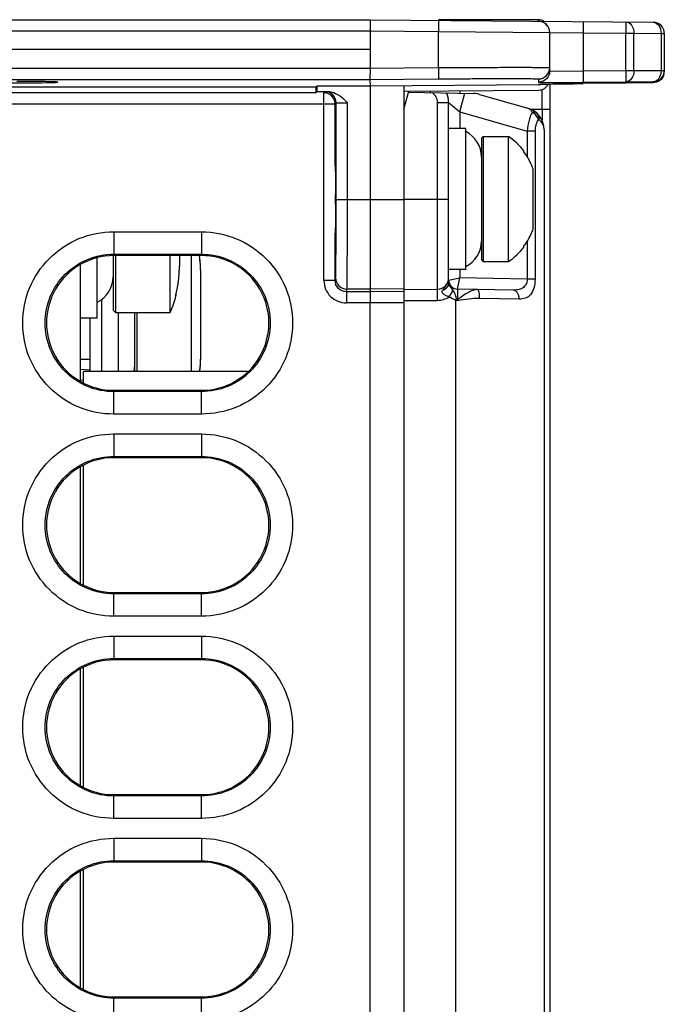
# Model space of a CAD drawing. Units: inches. Extents: x 0 to 2600, y 0 to 1683.
# Drawn here: x 1147 to 1175, y 1453 to 1497 of the extents above; entities that cross this region are included whole.
import ezdxf

# ---------------------------------------------------------------- set-up
doc = ezdxf.new("R2010")
doc.units = ezdxf.units.IN
doc.header["$LTSCALE"] = 1.87
doc.header["$MEASUREMENT"] = 0
doc.layers.get('0').update_dxf_attribs({"linetype": 'CONTINUOUS'})
doc.layers.add('ECAD_MOD_PN-185520', color=7, linetype='CONTINUOUS')

msp = doc.modelspace()

# ---------------------------------------------------------------- linework, layer by layer
at = {"color": 7, "linetype": 'Continuous'}
for p, q in [((1121.334, 1497.017), (1162.219, 1497.017)), ((1162.219, 1497.017), (1174.869, 1496.907)), ((1162.219, 1497.017), (1162.219, 1496.516)), ((1169.75, 1497.017), (1165.273, 1497.017)), ((1162.219, 1496.516), (1162.219, 1494.847)), ((1170.248, 1494.725), (1170.248, 1496.45)), ((1175.366, 1496.405), (1175.366, 1494.702)), ((1162.219, 1495.684), (1121.334, 1495.684)), ((1162.219, 1494.847), (1162.217, 1494.346)), ((1121.338, 1494.346), (1162.217, 1494.346)), ((1121.671, 1494.013), (1159.81, 1494.013)), ((1159.81, 1494.013), (1159.854, 1494.056)), ((1159.81, 1493.762), (1159.81, 1494.013)), ((1159.854, 1493.806), (1159.854, 1494.056)), ((1159.854, 1494.056), (1162.219, 1494.056)), ((1162.217, 1494.346), (1165.273, 1494.372)), ((1162.217, 1494.346), (1162.219, 1494.056)), ((1162.219, 1494.056), (1169.75, 1494.122)), ((1162.219, 1494.056), (1162.219, 1484.861)), ((1169.951, 1494.136), (1170.197, 1494.141)), ((1170.197, 1494.141), (1170.367, 1494.145)), ((1170.248, 1494.142), (1170.248, 1405.132)), ((1170.367, 1494.145), (1170.568, 1494.148)), ((1170.568, 1494.148), (1170.919, 1494.153)), ((1170.919, 1494.153), (1171.316, 1494.157)), ((1171.316, 1494.157), (1171.74, 1494.161)), ((1171.74, 1494.223), (1173.653, 1494.239)), ((1173.653, 1494.178), (1171.74, 1494.161)), ((1174.873, 1494.2), (1173.658, 1494.178)), ((1121.671, 1493.762), (1159.81, 1493.762)), ((1159.81, 1493.762), (1159.854, 1493.806)), ((1159.854, 1493.806), (1160.344, 1493.806)), ((1163.724, 1493.819), (1169.75, 1493.871)), ((1163.724, 1493.023), (1163.953, 1493.821)), ((1163.724, 1493.819), (1163.724, 1385.293)), ((1163.939, 1493.772), (1166.854, 1493.721)), ((1166.233, 1493.841), (1166.233, 1493.732)), ((1167.113, 1493.682), (1169.27, 1493.064)), ((1160.661, 1490.494), (1160.661, 1493.251)), ((1160.709, 1488.988), (1160.709, 1493.299)), ((1165.731, 1485.227), (1165.731, 1493.322)), ((1166.494, 1492.153), (1165.731, 1492.153)), ((1166.494, 1485.855), (1166.494, 1492.153)), ((1169.997, 1492.099), (1169.997, 1250.656)), ((1167.202, 1491.721), (1167.277, 1491.797)), ((1167.202, 1491.721), (1167.202, 1486.287)), ((1167.277, 1491.797), (1167.277, 1486.211)), ((1167.277, 1491.797), (1168.406, 1491.797)), ((1168.406, 1486.211), (1168.406, 1491.797)), ((1169.078, 1491.132), (1169.107, 1491.132)), ((1169.51, 1487.672), (1169.51, 1490.336)), ((1160.661, 1485.365), (1160.661, 1487.483)), ((1169.107, 1486.876), (1169.078, 1486.876)), ((1150.034, 1483.674), (1150.034, 1486.378)), ((1150.742, 1486.475), (1150.742, 1484.04)), ((1154.691, 1486.479), (1150.777, 1486.479)), ((1150.842, 1486.479), (1150.842, 1483.94)), ((1153.296, 1483.94), (1153.296, 1486.479)), ((1153.703, 1486.479), (1153.703, 1486.006)), ((1154.25, 1481.301), (1154.25, 1486.479)), ((1154.61, 1486.385), (1154.594, 1486.479)), ((1154.645, 1486.027), (1154.61, 1486.385)), ((1167.202, 1486.287), (1167.277, 1486.211)), ((1167.277, 1486.211), (1168.406, 1486.211)), ((1149.272, 1486.056), (1149.272, 1480.88)), ((1153.656, 1485.3), (1153.692, 1485.666)), ((1153.692, 1485.666), (1153.703, 1486.006)), ((1154.656, 1485.684), (1154.645, 1486.027)), ((1154.656, 1481.987), (1154.656, 1485.684)), ((1166.494, 1485.855), (1165.731, 1485.855)), ((1153.602, 1484.984), (1153.656, 1485.3)), ((1153.556, 1484.755), (1153.565, 1484.8)), ((1153.565, 1484.8), (1153.602, 1484.984)), ((1162.219, 1484.861), (1162.219, 1484.36)), ((1163.724, 1484.967), (1165.234, 1484.98)), ((1168.599, 1484.934), (1166.126, 1484.978)), ((1153.547, 1484.701), (1153.55, 1484.724)), ((1153.547, 1484.701), (1153.547, 1484.701)), ((1162.219, 1386.043), (1162.219, 1484.36)), ((1150.742, 1484.04), (1150.842, 1483.94)), ((1150.842, 1483.94), (1153.296, 1483.94)), ((1150.988, 1481.301), (1150.988, 1483.94)), ((1151.695, 1483.94), (1151.695, 1481.301)), ((1151.796, 1483.94), (1151.796, 1483.836)), ((1150.034, 1483.674), (1149.272, 1483.674)), ((1151.796, 1483.836), (1151.796, 1481.301)), ((1149.723, 1481.828), (1149.272, 1481.828)), ((1154.645, 1481.644), (1154.656, 1481.987)), ((1149.272, 1481.396), (1149.723, 1481.372)), ((1154.611, 1481.301), (1154.645, 1481.644)), ((1150.777, 1480.457), (1154.691, 1480.457)), ((1154.691, 1477.446), (1150.777, 1477.446)), ((1149.272, 1477.023), (1149.272, 1471.847)), ((1150.777, 1471.424), (1154.691, 1471.424)), ((1154.691, 1468.413), (1150.777, 1468.413)), ((1149.272, 1467.99), (1149.272, 1462.814)), ((1150.777, 1462.391), (1154.691, 1462.391)), ((1154.691, 1459.38), (1150.777, 1459.38)), ((1149.272, 1458.957), (1149.272, 1453.782)), ((1150.777, 1453.358), (1154.691, 1453.358))]:
    msp.add_line(p, q, dxfattribs=at)
at = {"color": 9, "linetype": 'Continuous'}
for p, q in [((1165.273, 1496.991), (1165.273, 1496.489)), ((1169.75, 1496.952), (1169.75, 1497.017)), ((1171.74, 1496.934), (1171.74, 1496.432)), ((1173.653, 1496.917), (1173.653, 1496.416)), ((1121.334, 1496.52), (1162.219, 1496.52)), ((1162.219, 1496.516), (1165.273, 1496.489)), ((1165.273, 1494.874), (1165.273, 1496.489)), ((1165.273, 1496.489), (1170.248, 1496.45)), ((1170.248, 1496.45), (1171.74, 1496.432)), ((1171.74, 1496.432), (1171.74, 1494.725)), ((1171.74, 1496.432), (1173.653, 1496.416)), ((1173.653, 1494.741), (1173.653, 1496.416)), ((1173.653, 1496.416), (1174.007, 1496.416)), ((1174.007, 1494.741), (1174.007, 1496.416)), ((1174.007, 1496.416), (1175.223, 1496.405)), ((1175.223, 1496.405), (1175.223, 1494.741)), ((1175.223, 1496.405), (1175.366, 1496.405)), ((1121.334, 1494.847), (1162.219, 1494.847)), ((1162.219, 1494.847), (1165.273, 1494.874)), ((1165.273, 1494.874), (1165.273, 1494.372)), ((1170.248, 1494.725), (1170.396, 1494.719)), ((1170.396, 1494.719), (1171.74, 1494.725)), ((1171.74, 1494.725), (1173.653, 1494.741)), ((1171.74, 1494.725), (1171.74, 1494.223)), ((1173.653, 1494.741), (1175.366, 1494.741)), ((1173.653, 1494.741), (1173.653, 1494.239)), ((1175.223, 1494.741), (1175.205, 1494.587)), ((1163.724, 1494.07), (1163.724, 1493.819)), ((1169.75, 1494.372), (1169.75, 1494.223)), ((1169.75, 1494.223), (1170.184, 1494.216)), ((1169.826, 1494.132), (1169.75, 1494.127)), ((1169.75, 1494.127), (1169.75, 1494.122)), ((1170.184, 1494.141), (1170.16, 1494.141)), ((1170.184, 1494.216), (1171.74, 1494.223)), ((1170.202, 1494.142), (1170.184, 1494.141)), ((1170.521, 1494.147), (1170.478, 1494.146)), ((1170.893, 1494.152), (1170.85, 1494.152)), ((1171.265, 1494.157), (1170.893, 1494.152)), ((1171.315, 1494.157), (1171.265, 1494.157)), ((1171.74, 1494.161), (1171.315, 1494.157)), ((1173.653, 1494.239), (1174.869, 1494.239)), ((1173.658, 1494.178), (1173.653, 1494.178)), ((1173.658, 1494.178), (1173.653, 1494.178)), ((1174.869, 1494.239), (1174.869, 1494.2)), ((1174.873, 1494.2), (1174.869, 1494.2)), ((1160.159, 1493.753), (1160.207, 1493.801)), ((1160.159, 1485.365), (1160.159, 1493.753)), ((1160.207, 1493.801), (1160.344, 1493.806)), ((1164.902, 1493.829), (1164.902, 1493.755)), ((1166.225, 1492.898), (1166.454, 1493.728)), ((1137.223, 1493.251), (1160.661, 1493.251)), ((1160.661, 1493.251), (1160.709, 1493.299)), ((1160.709, 1493.299), (1161.211, 1493.308)), ((1161.211, 1488.988), (1161.211, 1493.308)), ((1165.234, 1484.98), (1165.234, 1493.322)), ((1165.234, 1493.322), (1165.731, 1493.322)), ((1165.731, 1493.322), (1166.225, 1492.898)), ((1166.225, 1492.898), (1166.225, 1492.153)), ((1166.225, 1492.898), (1169.236, 1492.034)), ((1169.66, 1493.007), (1169.421, 1493.003)), ((1169.903, 1493.011), (1169.66, 1493.007)), ((1169.903, 1493.011), (1169.903, 1492.521)), ((1170.248, 1493.011), (1169.903, 1493.011)), ((1169.236, 1492.034), (1169.236, 1490.9)), ((1169.59, 1492.034), (1169.236, 1492.034)), ((1169.59, 1492.034), (1169.59, 1485.425)), ((1160.709, 1488.988), (1163.724, 1488.988)), ((1163.724, 1488.999), (1165.731, 1488.999)), ((1150.778, 1487.541), (1150.777, 1486.539)), ((1150.778, 1487.541), (1154.692, 1487.54)), ((1154.692, 1487.54), (1154.691, 1486.479)), ((1169.236, 1487.108), (1169.236, 1485.425)), ((1150.777, 1486.539), (1150.777, 1486.479)), ((1150.777, 1486.539), (1154.691, 1486.537)), ((1166.225, 1485.855), (1166.225, 1485.478)), ((1160.661, 1485.365), (1160.159, 1485.365)), ((1160.661, 1485.365), (1160.68, 1485.48)), ((1165.731, 1485.379), (1166.225, 1485.478)), ((1166.126, 1484.978), (1166.225, 1485.478)), ((1169.236, 1485.425), (1166.225, 1485.478)), ((1169.59, 1485.425), (1169.236, 1485.425)), ((1153.549, 1484.717), (1153.602, 1484.984)), ((1161.162, 1484.861), (1161.182, 1484.979)), ((1161.162, 1484.861), (1161.162, 1484.36)), ((1162.219, 1484.861), (1161.162, 1484.861)), ((1162.219, 1484.979), (1161.182, 1484.979)), ((1163.724, 1484.992), (1162.219, 1484.979)), ((1163.724, 1484.874), (1162.219, 1484.861)), ((1165.23, 1484.478), (1165.234, 1484.98)), ((1165.752, 1484.631), (1165.939, 1484.913)), ((1166.126, 1484.978), (1166.125, 1484.501)), ((1153.544, 1484.677), (1153.545, 1484.723)), ((1153.544, 1484.677), (1153.549, 1484.717)), ((1162.219, 1484.36), (1161.162, 1484.36)), ((1163.724, 1484.373), (1162.219, 1484.36)), ((1163.724, 1484.465), (1165.23, 1484.478)), ((1166.052, 1250.621), (1166.052, 1484.476)), ((1166.133, 1484.459), (1166.052, 1484.476)), ((1168.882, 1484.533), (1167.119, 1484.561)), ((1154.645, 1481.638), (1154.646, 1481.652)), ((1149.272, 1480.92), (1149.418, 1480.904)), ((1150.778, 1479.395), (1150.777, 1480.457)), ((1154.691, 1480.399), (1150.777, 1480.397)), ((1154.691, 1480.399), (1154.691, 1480.457)), ((1154.692, 1479.396), (1154.691, 1480.399)), ((1154.692, 1479.396), (1150.778, 1479.395)), ((1150.778, 1478.509), (1150.777, 1477.506)), ((1150.778, 1478.509), (1154.692, 1478.507)), ((1154.692, 1478.507), (1154.691, 1477.446)), ((1150.777, 1477.506), (1150.777, 1477.446)), ((1150.777, 1477.506), (1154.691, 1477.505)), ((1150.778, 1470.362), (1150.777, 1471.424)), ((1154.691, 1471.366), (1150.777, 1471.364)), ((1154.691, 1471.366), (1154.691, 1471.424)), ((1154.692, 1470.363), (1154.691, 1471.366)), ((1154.692, 1470.363), (1150.778, 1470.362)), ((1150.778, 1469.476), (1150.777, 1468.473)), ((1150.778, 1469.476), (1154.692, 1469.474)), ((1154.692, 1469.474), (1154.691, 1468.413)), ((1150.777, 1468.473), (1150.777, 1468.413)), ((1150.777, 1468.473), (1154.691, 1468.472)), ((1150.778, 1461.329), (1150.777, 1462.391)), ((1154.691, 1462.333), (1154.691, 1462.391)), ((1154.691, 1462.333), (1150.777, 1462.331)), ((1154.692, 1461.331), (1154.691, 1462.333)), ((1154.692, 1461.331), (1150.778, 1461.329)), ((1150.778, 1460.443), (1150.777, 1459.441)), ((1150.778, 1460.443), (1154.692, 1460.441)), ((1154.692, 1460.441), (1154.691, 1459.38)), ((1150.777, 1459.441), (1150.777, 1459.38)), ((1150.777, 1459.441), (1154.691, 1459.439)), ((1150.778, 1452.296), (1150.777, 1453.358)), ((1154.691, 1453.3), (1150.777, 1453.298)), ((1154.691, 1453.3), (1154.691, 1453.358)), ((1154.692, 1452.298), (1154.691, 1453.3))]:
    msp.add_line(p, q, dxfattribs=at)
at = {"color": 7, "linetype": 'Continuous'}
for points in [[(1169.801, 1494.13), (1169.801, 1494.13), (1169.808, 1494.131), (1169.823, 1494.132), (1169.845, 1494.133)], [(1169.845, 1494.133), (1169.909, 1494.135), (1169.951, 1494.136)], [(1153.55, 1484.724), (1153.553, 1484.737), (1153.556, 1484.755)]]:
    msp.add_lwpolyline(points, dxfattribs=at)
for centre, radius, start, end in [((1169.746, 1496.515), 0.502, 61.2893, 90), ((1169.746, 1496.45), 0.502, 0, 89.5025), ((1169.671, 1496.515), 0.502, 24.75, 41.4845), ((1174.865, 1496.405), 0.502, 0, 89.5), ((1169.746, 1494.873), 0.502, 270.4989, 359.9989), ((1174.865, 1494.741), 0.502, 270.4993, 342.1438), ((1174.861, 1494.742), 0.505, 342.208, 359.9365), ((1174.861, 1494.702), 0.505, 342.2066, 359.9365), ((1169.746, 1494.717), 0.494, 270.5055, 273.966), ((1169.746, 1494.373), 0.502, 270.5, 332.1154), ((1160.158, 1493.248), 0.505, 72.3598, 89.9339), ((1164.728, 1493.322), 1.004, 0, 24.7427), ((1166.836, 1492.717), 1.004, 74, 89), ((1160.155, 1493.251), 0.505, 0.0706, 18.0234), ((1168.993, 1492.099), 1.004, 0, 74), ((1165.947, 1490.886), 1.255, 0, 64.1511), ((1166.781, 1489.382), 2.911, 36.9603, 56.069), ((1166.77, 1489.366), 2.906, 33.0742, 37.4048), ((1166.764, 1489.363), 2.913, 28.4589, 33.072), ((1166.76, 1489.36), 2.918, 27.3838, 28.459), ((1166.752, 1489.357), 2.926, 23.8605, 27.3826), ((1166.737, 1489.35), 2.944, 19.573, 23.8575), ((1166.753, 1488.651), 2.926, 332.6174, 336.1395), ((1166.737, 1488.658), 2.944, 336.1425, 340.427), ((1165.947, 1487.122), 1.255, 295.8489, 0), ((1166.77, 1488.642), 2.906, 322.5952, 326.9258), ((1166.764, 1488.646), 2.913, 326.928, 331.5411), ((1166.76, 1488.648), 2.918, 331.541, 332.6162), ((1166.781, 1488.626), 2.911, 303.931, 323.0397), ((1149.487, 1485.525), 1.255, 295.8489, 0), ((1165.23, 1485.482), 0.502, 270.5, 0), ((1166.135, 1485.379), 0.404, 180.0528, 197.7458), ((1166.133, 1485.379), 0.401, 180, 269), ((1166.133, 1485.378), 0.4, 267.8811, 268.9829), ((1148.885, 1485.877), 4.818, 336.2915, 345.5497), ((1153.454, 1484.702), 0.1, 345.5854, 12.6173), ((1150.441, 1481.507), 1.255, 350.5518, 0)]:
    msp.add_arc(centre, radius, start, end, dxfattribs=at)
at = {"color": 9, "linetype": 'Continuous'}
for centre, radius, start, end in [((1169.746, 1494.624), 0.497, 270.5142, 276.2755), ((1170.157, 1485.54), 8.599, 91.56, 92.2106), ((1170.443, 1475.749), 18.394, 91.473, 91.6206), ((1170.833, 1460.161), 33.987, 91.1356, 91.4547), ((1171.728, 1414.905), 79.251, 90.90398, 91.10311), ((1172.648, 1356.676), 137.487, 90.74957, 90.88645), ((1160.207, 1493.299), 0.502, 0.0053, 89.9947), ((1164.732, 1493.322), 0.502, 0.0001, 59.2856), ((1083.695, 1493.625), 86.21, 359.59208, 0.05761), ((1148.772, 1493.707), 21.133, 0.0124, 0.5316), ((1149.434, 1485.689), 5.222, 359.9478, 8.7056), ((1148.505, 1485.997), 5.198, 355.1484, 356.474), ((1148.356, 1486.005), 5.347, 356.4873, 0.0128), ((1148.665, 1485.979), 5.036, 348.606, 352.5349), ((1148.58, 1485.99), 5.123, 352.534, 355.1514), ((1161.163, 1485.364), 1.004, 179.96, 269.9637), ((1161.182, 1485.481), 0.502, 180.0698, 270.0066), ((1143.786, 1493.76), 24.125, 337.3671, 337.5949), ((1157.013, 1482.897), 9.253, 9.7202, 9.9759), ((1149.313, 1481.986), 5.343, 356.4098, 0.0138), ((1149.511, 1481.974), 5.145, 352.4856, 356.2576)]:
    msp.add_arc(centre, radius, start, end, dxfattribs=at)
at = {"color": 7, "linetype": 'Continuous'}
for centre, major_axis, ratio, start_param, end_param in [((1142.748, 1494.227), (5.529, 0), 0.008727, 2.300829, 7.123949), ((1169.746, 1494.623), (-0.264, 0.427), 0.999915, -3.686456, -3.374037), ((1160.678, 1488.988), (0, 1.505), 0.008727, -3.141593, 0), ((1160.678, 1488.988), (0, 1.505), 0.008727, 1.427047, 1.714546), ((1150.777, 1483.468), (0, 3.011), 1, 0, 3.141593), ((1154.691, 1483.468), (0, 3.011), 1, -3.141593, 0), ((1150.777, 1474.435), (0, 3.011), 1, 0, 3.141593), ((1154.691, 1474.435), (0, 3.011), 1, -3.141593, 0), ((1150.777, 1465.402), (0, 3.011), 1, 0, 3.141593), ((1154.691, 1465.402), (0, 3.011), 1, -3.141593, 0), ((1150.777, 1456.369), (0, 3.011), 1, 0, 3.141593), ((1154.691, 1456.369), (0, 3.011), 1, -3.141593, 0)]:
    msp.add_ellipse(centre, major_axis=major_axis, ratio=ratio, start_param=start_param, end_param=end_param, dxfattribs=at)
at = {"color": 9, "linetype": 'Continuous'}
for points, knots in [([(1173.653, 1496.917), (1173.75, 1496.917), (1173.961, 1496.768), (1174.007, 1496.538), (1174.007, 1496.416)], [0, 0, 0, 0, 0.441762, 1, 1, 1, 1]), ([(1174.869, 1496.907), (1174.966, 1496.906), (1175.176, 1496.757), (1175.223, 1496.528), (1175.223, 1496.405)], [0, 0, 0, 0, 0.441762, 1, 1, 1, 1]), ([(1165.273, 1494.874), (1165.598, 1494.876), (1166.233, 1494.881), (1167.155, 1494.886), (1168.004, 1494.889), (1168.748, 1494.89), (1169.289, 1494.89), (1169.648, 1494.887), (1169.857, 1494.887), (1170.016, 1494.881), (1170.144, 1494.886), (1170.197, 1494.871), (1170.248, 1494.881), (1170.248, 1494.873)], [0, 0, 0, 0, 0.195452, 0.383194, 0.556107, 0.707576, 0.831797, 0.882161, 0.924023, 0.957001, 0.980779, 0.995146, 1, 1, 1, 1]), ([(1174.007, 1494.741), (1174.007, 1494.619), (1173.959, 1494.39), (1173.75, 1494.241), (1173.653, 1494.239)], [0, 0, 0, 0, 0.557788, 1, 1, 1, 1]), ([(1175.205, 1494.587), (1175.184, 1494.496), (1175.114, 1494.331), (1174.946, 1494.241), (1174.869, 1494.239)], [0, 0, 0, 0, 0.549764, 1, 1, 1, 1]), ([(1165.273, 1494.372), (1165.565, 1494.375), (1166.137, 1494.379), (1166.967, 1494.384), (1167.731, 1494.387), (1168.401, 1494.388), (1168.888, 1494.388), (1169.21, 1494.385), (1169.398, 1494.385), (1169.542, 1494.38), (1169.657, 1494.384), (1169.705, 1494.37), (1169.75, 1494.379), (1169.75, 1494.372)], [0, 0, 0, 0, 0.195448, 0.383186, 0.556094, 0.707559, 0.831778, 0.882142, 0.924004, 0.956982, 0.980762, 0.995133, 1, 1, 1, 1]), ([(1169.461, 1492.874), (1169.435, 1492.828), (1169.386, 1492.715), (1169.297, 1492.437), (1169.255, 1492.202), (1169.236, 1492.034)], [0, 0, 0, 0, 0.183018, 0.421558, 1, 1, 1, 1]), ([(1169.27, 1493.064), (1169.31, 1493.052), (1169.392, 1493), (1169.441, 1492.92), (1169.461, 1492.874)], [0, 0, 0, 0, 0.455621, 1, 1, 1, 1]), ([(1169.662, 1492.847), (1169.637, 1492.87), (1169.568, 1492.901), (1169.496, 1492.887), (1169.461, 1492.874)], [0, 0, 0, 0, 0.47428, 1, 1, 1, 1]), ([(1169.737, 1492.539), (1169.726, 1492.611), (1169.658, 1492.753), (1169.532, 1492.846), (1169.461, 1492.874)], [0, 0, 0, 0, 0.491026, 1, 1, 1, 1]), ([(1169.774, 1492.548), (1169.779, 1492.603), (1169.766, 1492.717), (1169.702, 1492.812), (1169.662, 1492.847)], [0, 0, 0, 0, 0.508714, 1, 1, 1, 1]), ([(1169.737, 1492.539), (1169.689, 1492.484), (1169.613, 1492.316), (1169.59, 1492.138), (1169.59, 1492.034)], [0, 0, 0, 0, 0.413154, 1, 1, 1, 1]), ([(1169.774, 1492.548), (1169.769, 1492.552), (1169.753, 1492.555), (1169.742, 1492.545), (1169.737, 1492.539)], [0, 0, 0, 0, 0.451827, 1, 1, 1, 1]), ([(1169.997, 1492.099), (1169.997, 1492.181), (1169.956, 1492.355), (1169.843, 1492.492), (1169.774, 1492.548)], [0, 0, 0, 0, 0.478563, 1, 1, 1, 1]), ([(1160.68, 1485.48), (1160.697, 1485.585), (1160.683, 1485.951), (1160.709, 1486.684), (1160.705, 1487.748), (1160.709, 1488.554), (1160.709, 1488.988)], [0, 0, 0, 0, 0.090662, 0.310743, 0.628959, 1, 1, 1, 1]), ([(1161.182, 1484.979), (1161.199, 1485.099), (1161.184, 1485.516), (1161.21, 1486.355), (1161.207, 1487.571), (1161.211, 1488.492), (1161.211, 1488.988)], [0, 0, 0, 0, 0.090646, 0.310733, 0.628951, 1, 1, 1, 1]), ([(1150.778, 1479.395), (1150.247, 1479.394), (1149.175, 1479.603), (1147.822, 1480.513), (1146.911, 1481.867), (1146.598, 1483.468), (1146.911, 1485.069), (1147.822, 1486.423), (1149.175, 1487.333), (1150.247, 1487.542), (1150.778, 1487.541)], [0, 0, 0, 0, 0.124998, 0.249997, 0.374999, 0.499998, 0.624999, 0.75, 0.875, 1, 1, 1, 1]), ([(1154.692, 1487.54), (1155.221, 1487.539), (1156.293, 1487.33), (1157.643, 1486.42), (1158.553, 1485.067), (1158.866, 1483.468), (1158.553, 1481.868), (1157.643, 1480.516), (1156.293, 1479.606), (1155.221, 1479.397), (1154.692, 1479.396)], [0, 0, 0, 0, 0.124998, 0.249997, 0.374998, 0.499998, 0.625, 0.750001, 0.875, 1, 1, 1, 1]), ([(1150.777, 1480.397), (1150.378, 1480.397), (1149.568, 1480.553), (1148.549, 1481.24), (1147.861, 1482.26), (1147.626, 1483.468), (1147.861, 1484.676), (1148.549, 1485.696), (1149.568, 1486.383), (1150.378, 1486.539), (1150.777, 1486.539)], [0, 0, 0, 0, 0.124999, 0.249998, 0.374999, 0.499999, 0.624999, 0.75, 0.874999, 1, 1, 1, 1]), ([(1154.691, 1486.537), (1155.09, 1486.537), (1155.899, 1486.38), (1156.916, 1485.693), (1157.603, 1484.674), (1157.838, 1483.468), (1157.603, 1482.262), (1156.916, 1481.243), (1155.898, 1480.556), (1155.09, 1480.399), (1154.691, 1480.399)], [0, 0, 0, 0, 0.124999, 0.249998, 0.374998, 0.499999, 0.625, 0.75, 0.874999, 1, 1, 1, 1]), ([(1161.162, 1484.861), (1161.034, 1484.861), (1160.767, 1484.969), (1160.661, 1485.237), (1160.661, 1485.365)], [0, 0, 0, 0, 0.500104, 1, 1, 1, 1]), ([(1165.462, 1484.931), (1165.489, 1484.971), (1165.556, 1485.047), (1165.681, 1485.213), (1165.731, 1485.375), (1165.731, 1485.482)], [0, 0, 0, 0, 0.233917, 0.4839, 1, 1, 1, 1]), ([(1165.462, 1484.931), (1165.535, 1484.95), (1165.667, 1485.019), (1165.731, 1485.162), (1165.731, 1485.227)], [0, 0, 0, 0, 0.535494, 1, 1, 1, 1]), ([(1165.939, 1484.913), (1165.898, 1484.978), (1165.816, 1485.051), (1165.747, 1485.158), (1165.731, 1485.207), (1165.731, 1485.227)], [0, 0, 0, 0, 0.607893, 0.844774, 1, 1, 1, 1]), ([(1169.236, 1485.425), (1169.238, 1485.341), (1169.205, 1485.177), (1169.035, 1485.006), (1168.82, 1484.941), (1168.674, 1484.933), (1168.599, 1484.934)], [0, 0, 0, 0, 0.277542, 0.518838, 0.753876, 1, 1, 1, 1]), ([(1169.59, 1485.425), (1169.59, 1485.289), (1169.563, 1485.043), (1169.436, 1484.768), (1169.284, 1484.632), (1169.116, 1484.548), (1168.975, 1484.532), (1168.882, 1484.533)], [0, 0, 0, 0, 0.314902, 0.570039, 0.679134, 0.783862, 1, 1, 1, 1]), ([(1165.752, 1484.631), (1165.71, 1484.645), (1165.629, 1484.676), (1165.535, 1484.731), (1165.476, 1484.787), (1165.445, 1484.832), (1165.436, 1484.885), (1165.452, 1484.917), (1165.462, 1484.931)], [0, 0, 0, 0, 0.28026, 0.54995, 0.675655, 0.790078, 0.892886, 1, 1, 1, 1]), ([(1166.089, 1484.564), (1166.079, 1484.597), (1166.039, 1484.717), (1165.988, 1484.834), (1165.939, 1484.913)], [0, 0, 0, 0, 0.268367, 1, 1, 1, 1]), ([(1167.012, 1484.962), (1166.943, 1484.963), (1166.793, 1484.928), (1166.492, 1484.775), (1166.275, 1484.614), (1166.125, 1484.501)], [0, 0, 0, 0, 0.204467, 0.444406, 1, 1, 1, 1]), ([(1167.119, 1484.561), (1167.119, 1484.612), (1167.116, 1484.707), (1167.099, 1484.819), (1167.076, 1484.891), (1167.056, 1484.934), (1167.03, 1484.962), (1167.012, 1484.962)], [0, 0, 0, 0, 0.354479, 0.65952, 0.781012, 0.877591, 1, 1, 1, 1]), ([(1168.882, 1484.533), (1168.882, 1484.584), (1168.869, 1484.684), (1168.811, 1484.815), (1168.718, 1484.909), (1168.637, 1484.934), (1168.599, 1484.934)], [0, 0, 0, 0, 0.285872, 0.551966, 0.787869, 1, 1, 1, 1]), ([(1166.125, 1484.501), (1166.12, 1484.496), (1166.104, 1484.511), (1166.102, 1484.534), (1166.093, 1484.552), (1166.089, 1484.564)], [0, 0, 0, 0, 0.252685, 0.500705, 1, 1, 1, 1]), ([(1167.119, 1484.561), (1166.955, 1484.563), (1166.624, 1484.534), (1166.298, 1484.485), (1166.133, 1484.459)], [0, 0, 0, 0, 0.494739, 1, 1, 1, 1]), ([(1150.778, 1470.362), (1150.247, 1470.361), (1149.175, 1470.57), (1147.822, 1471.48), (1146.911, 1472.834), (1146.598, 1474.435), (1146.911, 1476.036), (1147.822, 1477.39), (1149.175, 1478.3), (1150.247, 1478.509), (1150.778, 1478.509)], [0, 0, 0, 0, 0.124998, 0.249997, 0.374999, 0.499998, 0.624999, 0.75, 0.875, 1, 1, 1, 1]), ([(1154.692, 1478.507), (1155.221, 1478.506), (1156.293, 1478.297), (1157.643, 1477.387), (1158.553, 1476.035), (1158.866, 1474.435), (1158.553, 1472.836), (1157.643, 1471.483), (1156.293, 1470.573), (1155.221, 1470.364), (1154.692, 1470.363)], [0, 0, 0, 0, 0.124998, 0.249997, 0.374998, 0.499998, 0.625, 0.750001, 0.875, 1, 1, 1, 1]), ([(1150.777, 1471.364), (1150.378, 1471.364), (1149.568, 1471.52), (1148.549, 1472.207), (1147.861, 1473.227), (1147.626, 1474.435), (1147.861, 1475.643), (1148.549, 1476.663), (1149.568, 1477.35), (1150.378, 1477.506), (1150.777, 1477.506)], [0, 0, 0, 0, 0.124999, 0.249998, 0.374999, 0.499999, 0.624999, 0.75, 0.874999, 1, 1, 1, 1]), ([(1154.691, 1477.505), (1155.09, 1477.504), (1155.899, 1477.347), (1156.916, 1476.66), (1157.603, 1475.641), (1157.838, 1474.435), (1157.603, 1473.229), (1156.916, 1472.21), (1155.898, 1471.523), (1155.09, 1471.366), (1154.691, 1471.366)], [0, 0, 0, 0, 0.124999, 0.249998, 0.374998, 0.499999, 0.625, 0.75, 0.874999, 1, 1, 1, 1]), ([(1150.778, 1461.329), (1150.247, 1461.329), (1149.175, 1461.537), (1147.822, 1462.447), (1146.911, 1463.801), (1146.598, 1465.402), (1146.911, 1467.003), (1147.822, 1468.357), (1149.175, 1469.267), (1150.247, 1469.476), (1150.778, 1469.476)], [0, 0, 0, 0, 0.124998, 0.249997, 0.374999, 0.499998, 0.624999, 0.75, 0.875, 1, 1, 1, 1]), ([(1154.692, 1469.474), (1155.221, 1469.474), (1156.293, 1469.264), (1157.643, 1468.355), (1158.553, 1467.002), (1158.866, 1465.402), (1158.553, 1463.803), (1157.643, 1462.45), (1156.293, 1461.54), (1155.221, 1461.331), (1154.692, 1461.331)], [0, 0, 0, 0, 0.124998, 0.249997, 0.374998, 0.499998, 0.625, 0.750001, 0.875, 1, 1, 1, 1]), ([(1150.777, 1462.331), (1150.378, 1462.331), (1149.568, 1462.487), (1148.549, 1463.175), (1147.861, 1464.195), (1147.626, 1465.402), (1147.861, 1466.61), (1148.549, 1467.63), (1149.568, 1468.317), (1150.378, 1468.474), (1150.777, 1468.473)], [0, 0, 0, 0, 0.124999, 0.249998, 0.374999, 0.499999, 0.624999, 0.75, 0.874999, 1, 1, 1, 1]), ([(1154.691, 1468.472), (1155.09, 1468.471), (1155.899, 1468.314), (1156.916, 1467.628), (1157.603, 1466.608), (1157.838, 1465.402), (1157.603, 1464.196), (1156.916, 1463.177), (1155.898, 1462.49), (1155.09, 1462.333), (1154.691, 1462.333)], [0, 0, 0, 0, 0.124999, 0.249998, 0.374998, 0.499999, 0.625, 0.75, 0.874999, 1, 1, 1, 1]), ([(1150.778, 1452.296), (1150.247, 1452.296), (1149.175, 1452.505), (1147.822, 1453.414), (1146.911, 1454.768), (1146.598, 1456.369), (1146.911, 1457.971), (1147.822, 1459.324), (1149.175, 1460.234), (1150.247, 1460.443), (1150.778, 1460.443)], [0, 0, 0, 0, 0.124998, 0.249997, 0.374999, 0.499998, 0.624999, 0.75, 0.875, 1, 1, 1, 1]), ([(1154.692, 1460.441), (1155.221, 1460.441), (1156.293, 1460.231), (1157.643, 1459.322), (1158.553, 1457.969), (1158.866, 1456.369), (1158.553, 1454.77), (1157.643, 1453.417), (1156.293, 1452.508), (1155.221, 1452.298), (1154.692, 1452.298)], [0, 0, 0, 0, 0.124998, 0.249997, 0.374998, 0.499998, 0.625, 0.750001, 0.875, 1, 1, 1, 1]), ([(1150.777, 1453.298), (1150.378, 1453.298), (1149.568, 1453.455), (1148.549, 1454.142), (1147.861, 1455.162), (1147.626, 1456.369), (1147.861, 1457.577), (1148.549, 1458.597), (1149.568, 1459.284), (1150.378, 1459.441), (1150.777, 1459.441)], [0, 0, 0, 0, 0.124999, 0.249998, 0.374999, 0.499999, 0.624999, 0.75, 0.874999, 1, 1, 1, 1]), ([(1154.691, 1459.439), (1155.09, 1459.439), (1155.899, 1459.282), (1156.916, 1458.595), (1157.603, 1457.576), (1157.838, 1456.369), (1157.603, 1455.163), (1156.916, 1454.144), (1155.898, 1453.457), (1155.09, 1453.3), (1154.691, 1453.3)], [0, 0, 0, 0, 0.124999, 0.249998, 0.374998, 0.499999, 0.625, 0.75, 0.874999, 1, 1, 1, 1])]:
    msp.add_open_spline(points, degree=3, knots=knots, dxfattribs=at)
at = {"color": 7, "linetype": 'Continuous'}
for points in [[(1170.248, 1494.725), (1170.248, 1494.597), (1170.192, 1494.462), (1170.102, 1494.372)], [(1175.342, 1494.548), (1175.311, 1494.45), (1175.245, 1494.358), (1175.162, 1494.297)], [(1170.102, 1494.372), (1170.019, 1494.288), (1169.898, 1494.232), (1169.78, 1494.224)], [(1175.162, 1494.297), (1175.079, 1494.236), (1174.972, 1494.201), (1174.869, 1494.2)], [(1160.636, 1493.407), (1160.589, 1493.552), (1160.457, 1493.683), (1160.311, 1493.729)]]:
    msp.add_open_spline(points, degree=3, dxfattribs=at)
msp.add_open_spline([(1160.344, 1493.806), (1160.429, 1493.806), (1160.772, 1493.739), (1161.031, 1493.488), (1161.211, 1493.308)], degree=3, knots=[0, 0, 0, 0, 0.251248, 1, 1, 1, 1], dxfattribs=at)
at = {"color": 9, "linetype": 'Continuous'}
for points in [[(1153.549, 1484.677), (1153.547, 1484.677), (1153.546, 1484.677), (1153.544, 1484.677)], [(1153.551, 1484.677), (1153.55, 1484.677), (1153.549, 1484.677), (1153.549, 1484.677)], [(1165.23, 1484.478), (1165.411, 1484.48), (1165.598, 1484.534), (1165.752, 1484.631)], [(1166.052, 1484.476), (1165.949, 1484.519), (1165.846, 1484.568), (1165.752, 1484.631)]]:
    msp.add_open_spline(points, degree=3, dxfattribs=at)
at = {"layer": 'ECAD_MOD_PN-185520', "color": 7, "linetype": 'Continuous'}
for p, q in [((1150.225, 1484.512), (1150.225, 1481.301)), ((1149.723, 1481.301), (1149.723, 1483.674)), ((1149.422, 1480.785), (1149.422, 1481.301)), ((1156.756, 1481.301), (1149.422, 1481.301)), ((1149.422, 1471.753), (1149.422, 1477.118)), ((1149.422, 1462.72), (1149.422, 1468.085)), ((1149.422, 1453.687), (1149.422, 1459.052))]:
    msp.add_line(p, q, dxfattribs=at)

doc.saveas('drawing.dxf')
